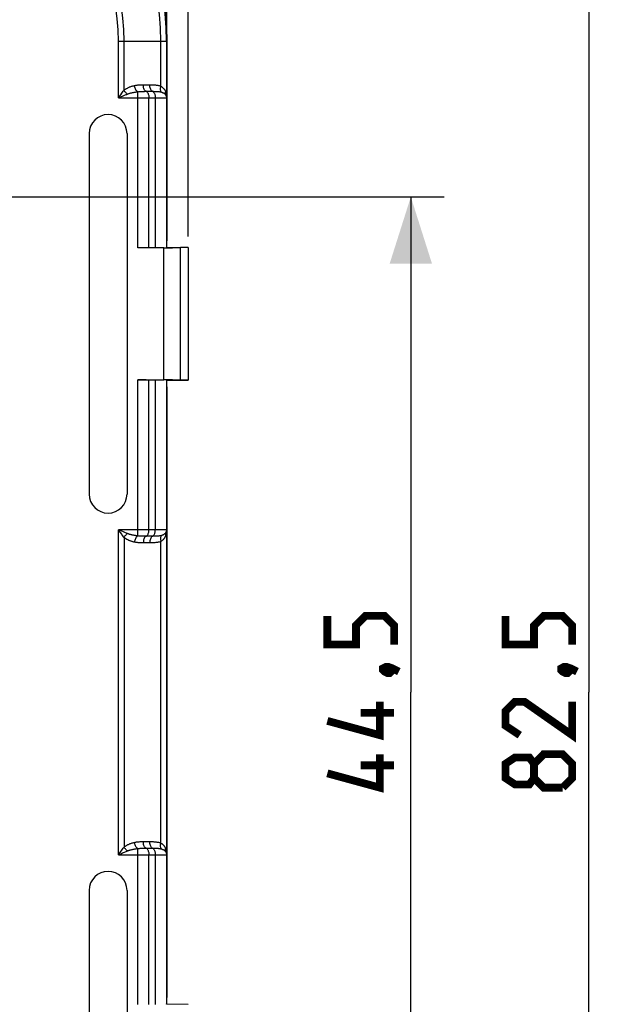
# Model space of a CAD drawing. Units: millimetres. Extents: x 43 to 262, y 48 to 172.
# Drawn here: x 235 to 262, y 95 to 139 of the extents above; entities that cross this region are included whole.
import ezdxf

# ---------------------------------------------------------------- set-up
doc = ezdxf.new("R2010")
doc.units = ezdxf.units.MM
doc.header["$LTSCALE"] = 16.335
doc.layers.get('0').update_dxf_attribs({"linetype": 'CONTINUOUS'})
doc.layers.add('ASSI', color=7, linetype='CONTINUOUS')
doc.styles.get("Standard").update_dxf_attribs({"font": 'txt', "width": 0.8})
doc.dimstyles.new('DIMSTYLE_1', dxfattribs={"dimtxt": 3, "dimasz": 3, "dimexe": 1.5, "dimexo": 0.5, "dimgap": 0.75, "dimtad": 1, "dimtxsty": 'STANDARD', "dimblk": '_FILLED', "dimblk1": '_FILLED', "dimblk2": '_FILLED', "dimcen": 0.09, "dimazin": 2, "dimtfac": 1, "dimtofl": 0, "dimtmove": 0, "dimatfit": 3, "dimldrblk": '_FILLED', "dimfxl": 1, "dimtolj": 1, "dimarcsym": 0})
doc.dimstyles.new('DIMSTYLE_2', dxfattribs={"dimtxt": 3, "dimasz": 3, "dimexe": 1.5, "dimexo": 0.5, "dimgap": 0.75, "dimtad": 1, "dimdec": 1, "dimtxsty": 'STANDARD', "dimblk": '_FILLED', "dimblk1": '_FILLED', "dimblk2": '_FILLED', "dimcen": 0.09, "dimazin": 2, "dimtfac": 1, "dimtdec": 1, "dimtofl": 0, "dimtmove": 0, "dimatfit": 3, "dimldrblk": '_FILLED', "dimfxl": 1, "dimtolj": 1, "dimarcsym": 0})

# ---------------------------------------------------------------- blocks, each defined once
blk = doc.blocks.new('_FILLED')
at = {"color": 0, "linetype": 'BYBLOCK'}
blk.add_solid([(0, 0), (-1, 0.317), (-1, -0.317)], dxfattribs=at)
blk = doc.blocks.new('*D1')
at = {"color": 7, "linetype": 'CONTINUOUS'}
for p, q in [((225.317, 131.294), (253.741, 131.294)), ((252.241, 131.294), (252.241, 109.041)), ((252.241, 86.787), (252.241, 109.041)), ((225.317, 86.787), (253.741, 86.787))]:
    blk.add_line(p, q, dxfattribs=at)
at = {"color": 7, "linetype": 'CONTINUOUS', "xscale": 3, "yscale": 3, "zscale": 3}
for p, rotation in [((252.241, 131.294), 90), ((252.241, 86.787), 270)]:
    blk.add_blockref('_FILLED', p, dxfattribs=dict(at, rotation=rotation))
blk = doc.blocks.new('*D3')
at = {"color": 7, "linetype": 'CONTINUOUS'}
for p, q in [((97.294, 135.537), (97.294, 161.791)), ((241.287, 135.537), (241.287, 161.791)), ((97.294, 160.291), (169.291, 160.291)), ((241.287, 160.291), (169.291, 160.291))]:
    blk.add_line(p, q, dxfattribs=at)
at = {"color": 7, "linetype": 'CONTINUOUS', "xscale": 3, "yscale": 3, "zscale": 3, "rotation": 180}
blk.add_blockref('_FILLED', (97.294, 160.291), dxfattribs=at)
at = {"color": 7, "linetype": 'CONTINUOUS', "xscale": 3, "yscale": 3, "zscale": 3}
blk.add_blockref('_FILLED', (241.287, 160.291), dxfattribs=at)
blk = doc.blocks.new('*D4')
at = {"color": 7, "linetype": 'CONTINUOUS'}
for p, q in [((96.341, 129.519), (96.341, 169.791)), ((242.241, 129.519), (242.241, 169.791)), ((96.341, 168.291), (169.291, 168.291)), ((242.241, 168.291), (169.291, 168.291))]:
    blk.add_line(p, q, dxfattribs=at)
at = {"color": 7, "linetype": 'CONTINUOUS', "xscale": 3, "yscale": 3, "zscale": 3, "rotation": 180}
blk.add_blockref('_FILLED', (96.341, 168.291), dxfattribs=at)
at = {"color": 7, "linetype": 'CONTINUOUS', "xscale": 3, "yscale": 3, "zscale": 3}
blk.add_blockref('_FILLED', (242.241, 168.291), dxfattribs=at)
blk = doc.blocks.new('*D5')
at = {"color": 7, "linetype": 'CONTINUOUS'}
for p, q in [((229.791, 150.291), (261.741, 150.291)), ((260.241, 150.291), (260.241, 109.041)), ((260.241, 67.791), (260.241, 109.041)), ((229.791, 67.791), (261.741, 67.791))]:
    blk.add_line(p, q, dxfattribs=at)
at = {"color": 7, "linetype": 'CONTINUOUS', "xscale": 3, "yscale": 3, "zscale": 3}
for p, rotation in [((260.241, 150.291), 90), ((260.241, 67.791), 270)]:
    blk.add_blockref('_FILLED', p, dxfattribs=dict(at, rotation=rotation))

msp = doc.modelspace()

# ---------------------------------------------------------------- linework, layer by layer
at = {"color": 250, "linetype": 'CONTINUOUS'}
for p, q in [((239.107, 138.291), (241.267, 138.291)), ((239.107, 135.741), (239.107, 138.291)), ((239.357, 136.083), (239.357, 138.291)), ((241.017, 136.266), (241.017, 138.291)), ((241.267, 138.291), (241.267, 135.741)), ((240.224, 136.333), (240.512, 136.333)), ((239.141, 135.788), (239.208, 135.881)), ((239.208, 135.881), (239.258, 135.95)), ((239.215, 135.788), (239.323, 135.834)), ((239.258, 135.95), (239.292, 135.995)), ((239.292, 135.995), (239.324, 136.039)), ((239.323, 135.834), (239.376, 135.857)), ((239.324, 136.039), (239.357, 136.083)), ((239.974, 129.012), (239.974, 136.019)), ((240.349, 136.037), (240.637, 136.037)), ((239.107, 135.741), (239.215, 135.788)), ((239.107, 135.741), (239.141, 135.788)), ((239.107, 135.741), (241.267, 135.741)), ((240.474, 129.014), (240.474, 135.741)), ((240.762, 135.741), (240.762, 129.017)), ((241.262, 135.741), (241.262, 129.032)), ((241.266, 135.773), (241.267, 135.741)), ((241.149, 123.069), (241.149, 129.012)), ((241.899, 123.066), (241.899, 129.015)), ((239.974, 116.062), (239.974, 123.069)), ((240.474, 116.34), (240.474, 123.067)), ((240.762, 123.064), (240.762, 116.34)), ((241.262, 123.049), (241.262, 116.34)), ((241.267, 116.34), (239.107, 116.34)), ((239.157, 116.319), (239.107, 116.34)), ((239.107, 101.741), (239.107, 116.34)), ((241.267, 116.34), (241.267, 101.741)), ((239.357, 115.998), (239.357, 102.083)), ((240.66, 116.045), (240.349, 116.045)), ((241.234, 116.103), (241.227, 116.081)), ((241.017, 102.266), (241.017, 115.815)), ((240.224, 102.333), (240.512, 102.333)), ((239.107, 101.741), (239.215, 101.788)), ((239.107, 101.741), (239.141, 101.788)), ((239.107, 101.741), (241.267, 101.741)), ((239.141, 101.788), (239.208, 101.881)), ((239.208, 101.881), (239.258, 101.95)), ((239.215, 101.788), (239.296, 101.822)), ((239.258, 101.95), (239.292, 101.995)), ((239.292, 101.995), (239.324, 102.039)), ((239.296, 101.822), (239.376, 101.857)), ((239.324, 102.039), (239.357, 102.083)), ((239.974, 95.012), (239.974, 102.019)), ((240.349, 102.037), (240.637, 102.037)), ((240.474, 95.014), (240.474, 101.741)), ((240.762, 101.741), (240.762, 95.017)), ((241.262, 101.741), (241.262, 95.032)), ((241.266, 101.773), (241.267, 101.741))]:
    msp.add_line(p, q, dxfattribs=at)
at = {"color": 7, "linetype": 'CONTINUOUS'}
for p, q in [((241.291, 135.041), (241.291, 138.291)), ((241.291, 135.041), (241.287, 135.037)), ((241.287, 135.037), (241.287, 129.324)), ((237.79, 134.141), (237.79, 117.941)), ((239.492, 134.141), (239.492, 117.941)), ((241.287, 129.324), (241.271, 129.291)), ((241.271, 129.291), (241.271, 129.041)), ((241.149, 129.012), (239.974, 129.012)), ((241.262, 129.032), (241.271, 129.041)), ((241.271, 129.041), (242.241, 129.024)), ((242.241, 129.019), (241.899, 129.015)), ((242.241, 129.019), (242.241, 123.062)), ((239.974, 123.069), (241.149, 123.069)), ((241.262, 123.049), (241.271, 123.041)), ((241.291, 123.041), (241.271, 123.041)), ((241.271, 123.041), (241.271, 122.791)), ((241.291, 123.041), (242.241, 123.057)), ((242.241, 123.062), (241.899, 123.066)), ((241.271, 122.791), (241.287, 122.757)), ((241.287, 122.757), (241.287, 117.044)), ((241.291, 117.041), (241.287, 117.044)), ((241.291, 101.041), (241.291, 117.041)), ((241.291, 101.041), (241.287, 101.037)), ((241.287, 101.037), (241.287, 95.324)), ((237.79, 100.141), (237.79, 83.941)), ((239.492, 100.141), (239.492, 83.941)), ((241.287, 95.324), (241.271, 95.291)), ((241.271, 95.291), (241.271, 95.041)), ((241.262, 95.032), (241.271, 95.041)), ((241.271, 95.041), (242.241, 95.024))]:
    msp.add_line(p, q, dxfattribs=at)
at = {"color": 250, "linetype": 'CONTINUOUS'}
for points in [[(239.357, 136.083), (239.377, 136.099), (239.398, 136.115), (239.419, 136.13), (239.44, 136.144), (239.462, 136.157), (239.484, 136.17), (239.508, 136.183), (239.532, 136.195), (239.558, 136.208), (239.584, 136.219), (239.611, 136.231), (239.639, 136.242), (239.667, 136.252), (239.697, 136.262), (239.727, 136.272), (239.759, 136.281), (239.791, 136.29), (239.824, 136.298)], [(239.824, 136.298), (239.854, 136.304), (239.884, 136.31), (239.915, 136.315), (239.947, 136.319), (239.978, 136.322), (240.011, 136.325), (240.044, 136.327), (240.078, 136.329), (240.113, 136.331), (240.149, 136.332), (240.186, 136.332), (240.224, 136.333)], [(239.974, 136.019), (239.952, 136.035), (239.931, 136.056), (239.91, 136.081), (239.891, 136.11), (239.873, 136.143), (239.857, 136.179), (239.844, 136.218), (239.833, 136.257), (239.824, 136.298)], [(240.349, 136.037), (240.326, 136.048), (240.305, 136.066), (240.285, 136.091), (240.267, 136.121), (240.252, 136.157), (240.24, 136.197), (240.231, 136.24), (240.226, 136.286), (240.224, 136.333)], [(240.512, 136.333), (240.551, 136.332), (240.589, 136.332), (240.626, 136.331), (240.663, 136.329), (240.7, 136.327), (240.736, 136.324), (240.771, 136.321), (240.806, 136.317), (240.84, 136.312), (240.873, 136.306), (240.904, 136.299), (240.935, 136.292), (240.964, 136.284), (240.991, 136.276), (241.017, 136.266)], [(240.637, 136.037), (240.614, 136.048), (240.593, 136.066), (240.573, 136.091), (240.555, 136.121), (240.54, 136.157), (240.528, 136.197), (240.519, 136.24), (240.514, 136.286), (240.512, 136.333)], [(241.035, 136.003), (241.022, 136.02), (241.012, 136.041), (241.004, 136.066), (240.999, 136.094), (240.997, 136.124), (240.998, 136.158), (241.002, 136.193), (241.008, 136.229), (241.017, 136.266)], [(241.017, 136.266), (241.038, 136.253), (241.057, 136.24), (241.075, 136.226), (241.091, 136.212), (241.107, 136.198), (241.121, 136.184), (241.133, 136.17), (241.145, 136.156), (241.156, 136.142), (241.166, 136.128), (241.175, 136.114), (241.184, 136.1), (241.192, 136.085), (241.2, 136.07), (241.207, 136.054), (241.214, 136.037), (241.221, 136.019), (241.227, 136)], [(239.507, 135.912), (239.489, 135.928), (239.47, 135.944), (239.452, 135.962), (239.435, 135.981), (239.417, 136), (239.401, 136.021), (239.385, 136.041), (239.371, 136.062), (239.357, 136.083)], [(239.376, 135.857), (239.455, 135.89), (239.481, 135.901), (239.507, 135.912)], [(239.507, 135.912), (239.527, 135.92), (239.548, 135.928), (239.569, 135.935), (239.59, 135.942), (239.612, 135.949), (239.634, 135.955), (239.658, 135.962), (239.682, 135.968), (239.708, 135.974), (239.734, 135.98), (239.761, 135.986), (239.789, 135.991), (239.817, 135.997), (239.847, 136.002), (239.877, 136.006), (239.909, 136.011), (239.941, 136.015), (240.001, 136.023)], [(240.001, 136.023), (240.028, 136.025), (240.056, 136.028), (240.085, 136.03), (240.115, 136.032), (240.146, 136.033), (240.177, 136.034), (240.21, 136.035), (240.243, 136.036), (240.278, 136.036), (240.313, 136.037), (240.349, 136.037)], [(240.349, 136.037), (240.366, 136.029), (240.383, 136.017), (240.398, 136.002), (240.413, 135.982), (240.427, 135.96), (240.439, 135.935), (240.449, 135.906), (240.458, 135.876), (240.465, 135.844), (240.47, 135.81), (240.473, 135.776), (240.474, 135.741)], [(240.637, 136.037), (240.673, 136.037), (240.708, 136.036), (240.741, 136.036), (240.773, 136.035), (240.804, 136.034), (240.834, 136.033), (240.862, 136.031), (240.889, 136.029), (240.914, 136.026), (240.938, 136.023), (240.96, 136.02), (240.981, 136.016), (241, 136.013), (241.018, 136.008), (241.035, 136.003)], [(240.637, 136.037), (240.654, 136.029), (240.671, 136.017), (240.687, 136.002), (240.701, 135.982), (240.715, 135.96), (240.727, 135.935), (240.737, 135.906), (240.746, 135.876), (240.753, 135.844), (240.758, 135.81), (240.761, 135.776), (240.762, 135.741)], [(241.035, 136.003), (241.056, 135.997), (241.075, 135.99), (241.092, 135.983), (241.108, 135.976), (241.123, 135.969), (241.136, 135.962), (241.149, 135.955), (241.16, 135.948), (241.17, 135.941), (241.179, 135.934), (241.187, 135.927), (241.195, 135.92), (241.202, 135.913), (241.209, 135.905), (241.216, 135.898), (241.222, 135.889), (241.227, 135.88), (241.233, 135.87)], [(241.233, 135.87), (241.227, 135.883), (241.223, 135.897), (241.22, 135.911), (241.219, 135.925), (241.218, 135.94), (241.219, 135.954), (241.22, 135.969), (241.223, 135.985), (241.227, 136)], [(241.227, 136), (241.235, 135.974), (241.242, 135.947), (241.248, 135.92), (241.253, 135.892), (241.258, 135.864), (241.262, 135.834), (241.265, 135.804), (241.266, 135.773)], [(241.233, 135.87), (241.242, 135.85), (241.249, 135.829), (241.255, 135.807), (241.259, 135.785), (241.261, 135.763), (241.262, 135.741)], [(239.252, 116.14), (239.138, 116.297), (239.107, 116.34)], [(240.349, 116.045), (240.366, 116.052), (240.383, 116.064), (240.398, 116.08), (240.413, 116.099), (240.427, 116.121), (240.439, 116.147), (240.449, 116.175), (240.458, 116.205), (240.465, 116.237), (240.47, 116.271), (240.473, 116.305), (240.474, 116.34)], [(240.637, 116.045), (240.654, 116.052), (240.671, 116.064), (240.687, 116.08), (240.701, 116.099), (240.715, 116.121), (240.727, 116.147), (240.737, 116.175), (240.746, 116.205), (240.753, 116.237), (240.758, 116.271), (240.761, 116.305), (240.762, 116.34)], [(241.262, 116.34), (241.261, 116.318), (241.259, 116.296), (241.255, 116.274), (241.249, 116.253), (241.242, 116.231), (241.233, 116.211)], [(241.267, 116.34), (241.267, 116.319), (241.266, 116.297), (241.264, 116.275), (241.262, 116.253), (241.26, 116.231), (241.257, 116.21), (241.253, 116.188), (241.249, 116.166), (241.244, 116.145), (241.239, 116.124), (241.234, 116.103)], [(239.424, 116.204), (239.34, 116.24), (239.297, 116.259), (239.252, 116.278), (239.157, 116.319)], [(239.357, 115.998), (239.279, 116.103), (239.252, 116.14)], [(239.507, 116.169), (239.489, 116.154), (239.47, 116.137), (239.452, 116.119), (239.435, 116.1), (239.417, 116.081), (239.401, 116.061), (239.385, 116.04), (239.371, 116.019), (239.357, 115.998)], [(239.824, 115.784), (239.798, 115.79), (239.773, 115.796), (239.749, 115.803), (239.725, 115.81), (239.702, 115.817), (239.68, 115.825), (239.658, 115.832), (239.637, 115.84), (239.616, 115.848), (239.596, 115.856), (239.577, 115.865), (239.558, 115.873), (239.54, 115.882), (239.523, 115.891), (239.506, 115.9), (239.489, 115.909), (239.473, 115.918), (239.457, 115.927), (239.441, 115.937), (239.425, 115.948), (239.409, 115.959), (239.392, 115.971), (239.374, 115.984), (239.357, 115.998)], [(239.507, 116.169), (239.466, 116.186), (239.424, 116.204)], [(240.005, 116.058), (239.948, 116.065), (239.923, 116.068), (239.899, 116.072), (239.875, 116.075), (239.852, 116.079), (239.83, 116.083), (239.808, 116.086), (239.787, 116.09), (239.766, 116.094), (239.746, 116.098), (239.727, 116.103), (239.708, 116.107), (239.69, 116.111), (239.673, 116.116), (239.656, 116.12), (239.639, 116.125), (239.623, 116.129), (239.607, 116.134), (239.591, 116.139), (239.575, 116.144), (239.559, 116.15), (239.542, 116.156), (239.524, 116.162), (239.507, 116.169)], [(239.974, 116.062), (239.952, 116.046), (239.931, 116.026), (239.91, 116), (239.891, 115.971), (239.873, 115.938), (239.857, 115.902), (239.844, 115.864), (239.833, 115.824), (239.824, 115.784)], [(240.349, 116.045), (240.32, 116.045), (240.29, 116.045), (240.26, 116.045), (240.229, 116.046), (240.197, 116.047), (240.165, 116.048), (240.133, 116.049), (240.1, 116.051), (240.068, 116.053), (240.036, 116.055), (240.005, 116.058)], [(240.349, 116.045), (240.326, 116.033), (240.305, 116.015), (240.285, 115.99), (240.267, 115.96), (240.252, 115.924), (240.24, 115.884), (240.231, 115.841), (240.226, 115.795), (240.224, 115.749)], [(240.637, 116.045), (240.614, 116.033), (240.593, 116.015), (240.573, 115.99), (240.555, 115.96), (240.54, 115.924), (240.528, 115.884), (240.519, 115.841), (240.514, 115.795), (240.512, 115.749)], [(241.035, 116.078), (241.009, 116.071), (240.982, 116.065), (240.955, 116.06), (240.927, 116.057), (240.899, 116.054), (240.871, 116.051), (240.843, 116.049), (240.816, 116.048), (240.788, 116.047), (240.761, 116.046), (240.735, 116.045), (240.709, 116.045), (240.684, 116.045), (240.66, 116.045)], [(241.035, 116.078), (241.022, 116.061), (241.012, 116.04), (241.004, 116.016), (240.999, 115.988), (240.997, 115.957), (240.998, 115.924), (241.002, 115.888), (241.008, 115.852), (241.017, 115.815)], [(241.217, 116.051), (241.211, 116.036), (241.204, 116.021), (241.197, 116.006), (241.189, 115.991), (241.18, 115.976), (241.171, 115.961), (241.161, 115.946), (241.149, 115.931), (241.137, 115.916), (241.124, 115.901), (241.109, 115.886), (241.093, 115.871), (241.076, 115.857), (241.058, 115.842), (241.039, 115.829), (241.017, 115.815)], [(241.076, 116.091), (241.056, 116.084), (241.035, 116.078)], [(241.233, 116.211), (241.229, 116.203), (241.224, 116.196), (241.219, 116.188), (241.213, 116.181), (241.207, 116.173), (241.2, 116.166), (241.192, 116.158), (241.183, 116.151), (241.174, 116.143), (241.163, 116.136), (241.152, 116.128), (241.139, 116.121), (241.125, 116.113), (241.11, 116.106), (241.094, 116.099), (241.076, 116.091)], [(241.227, 116.081), (241.222, 116.066), (241.217, 116.051)], [(241.233, 116.211), (241.227, 116.198), (241.223, 116.184), (241.22, 116.171), (241.219, 116.156), (241.218, 116.142), (241.219, 116.127), (241.22, 116.112), (241.223, 116.097), (241.227, 116.081)], [(240.537, 115.749), (240.193, 115.749), (240.162, 115.749), (240.13, 115.75), (240.098, 115.751), (240.065, 115.753), (240.032, 115.755), (239.997, 115.757), (239.963, 115.761), (239.928, 115.765), (239.893, 115.77), (239.859, 115.776), (239.824, 115.784)], [(241.017, 115.815), (240.977, 115.802), (240.937, 115.79), (240.897, 115.78), (240.858, 115.773), (240.82, 115.767), (240.783, 115.762), (240.748, 115.758), (240.714, 115.755), (240.681, 115.753), (240.649, 115.752), (240.619, 115.75), (240.59, 115.75), (240.563, 115.749), (240.537, 115.749)], [(239.357, 102.083), (239.377, 102.099), (239.398, 102.115), (239.419, 102.13), (239.44, 102.144), (239.462, 102.157), (239.484, 102.17), (239.508, 102.183), (239.532, 102.195), (239.558, 102.208), (239.584, 102.219), (239.611, 102.231), (239.639, 102.242), (239.667, 102.252), (239.697, 102.262), (239.727, 102.272), (239.759, 102.281), (239.791, 102.29), (239.824, 102.298)], [(239.824, 102.298), (239.854, 102.304), (239.884, 102.31), (239.915, 102.315), (239.947, 102.319), (239.978, 102.322), (240.011, 102.325), (240.044, 102.327), (240.078, 102.329), (240.113, 102.331), (240.149, 102.332), (240.186, 102.332), (240.224, 102.333)], [(239.974, 102.019), (239.952, 102.035), (239.931, 102.056), (239.91, 102.081), (239.891, 102.11), (239.873, 102.143), (239.857, 102.179), (239.844, 102.218), (239.833, 102.257), (239.824, 102.298)], [(240.349, 102.037), (240.326, 102.048), (240.305, 102.066), (240.285, 102.091), (240.267, 102.121), (240.252, 102.157), (240.24, 102.197), (240.231, 102.24), (240.226, 102.286), (240.224, 102.333)], [(240.512, 102.333), (240.551, 102.332), (240.589, 102.332), (240.627, 102.331), (240.663, 102.329), (240.699, 102.327), (240.735, 102.324), (240.77, 102.321), (240.804, 102.317), (240.838, 102.312), (240.87, 102.306), (240.902, 102.3), (240.933, 102.293), (240.962, 102.285), (240.991, 102.276), (241.017, 102.266)], [(240.637, 102.037), (240.614, 102.048), (240.593, 102.066), (240.573, 102.091), (240.555, 102.121), (240.54, 102.157), (240.528, 102.197), (240.519, 102.24), (240.514, 102.286), (240.512, 102.333)], [(241.035, 102.003), (241.022, 102.02), (241.012, 102.041), (241.004, 102.066), (240.999, 102.094), (240.997, 102.124), (240.998, 102.158), (241.002, 102.193), (241.008, 102.229), (241.017, 102.266)], [(241.017, 102.266), (241.038, 102.253), (241.057, 102.24), (241.075, 102.226), (241.091, 102.212), (241.107, 102.198), (241.121, 102.184), (241.133, 102.17), (241.145, 102.156), (241.156, 102.142), (241.166, 102.128), (241.175, 102.114), (241.184, 102.1), (241.192, 102.085), (241.2, 102.07), (241.207, 102.054), (241.214, 102.037), (241.221, 102.019), (241.227, 102)], [(239.507, 101.912), (239.489, 101.928), (239.47, 101.944), (239.452, 101.962), (239.435, 101.981), (239.417, 102), (239.401, 102.021), (239.385, 102.041), (239.371, 102.062), (239.357, 102.083)], [(239.376, 101.857), (239.455, 101.89), (239.481, 101.901), (239.507, 101.912)], [(239.507, 101.912), (239.527, 101.92), (239.548, 101.928), (239.569, 101.935), (239.59, 101.942), (239.612, 101.949), (239.634, 101.955), (239.658, 101.962), (239.682, 101.968), (239.708, 101.974), (239.734, 101.98), (239.761, 101.986), (239.789, 101.991), (239.817, 101.997), (239.847, 102.002), (239.877, 102.006), (239.909, 102.011), (239.941, 102.015), (240.001, 102.023)], [(240.001, 102.023), (240.028, 102.025), (240.056, 102.028), (240.085, 102.03), (240.115, 102.032), (240.146, 102.033), (240.177, 102.034), (240.21, 102.035), (240.243, 102.036), (240.278, 102.036), (240.313, 102.037), (240.349, 102.037)], [(240.349, 102.037), (240.366, 102.029), (240.383, 102.017), (240.398, 102.002), (240.413, 101.982), (240.427, 101.96), (240.439, 101.935), (240.449, 101.906), (240.458, 101.876), (240.465, 101.844), (240.47, 101.81), (240.473, 101.776), (240.474, 101.741)], [(240.637, 102.037), (240.674, 102.037), (240.708, 102.036), (240.742, 102.036), (240.773, 102.035), (240.804, 102.034), (240.833, 102.033), (240.861, 102.031), (240.887, 102.029), (240.912, 102.026), (240.936, 102.024), (240.959, 102.02), (240.98, 102.017), (240.999, 102.013), (241.018, 102.008), (241.035, 102.003)], [(240.637, 102.037), (240.654, 102.029), (240.671, 102.017), (240.687, 102.002), (240.701, 101.982), (240.715, 101.96), (240.727, 101.935), (240.737, 101.906), (240.746, 101.876), (240.753, 101.844), (240.758, 101.81), (240.761, 101.776), (240.762, 101.741)], [(241.035, 102.003), (241.056, 101.997), (241.075, 101.99), (241.092, 101.983), (241.108, 101.976), (241.123, 101.969), (241.136, 101.962), (241.149, 101.955), (241.16, 101.948), (241.17, 101.941), (241.179, 101.934), (241.187, 101.927), (241.195, 101.92), (241.202, 101.913), (241.209, 101.905), (241.216, 101.898), (241.222, 101.889), (241.227, 101.88), (241.233, 101.87)], [(241.233, 101.87), (241.227, 101.883), (241.223, 101.897), (241.22, 101.911), (241.219, 101.925), (241.218, 101.94), (241.219, 101.954), (241.22, 101.969), (241.223, 101.985), (241.227, 102)], [(241.227, 102), (241.235, 101.974), (241.242, 101.947), (241.248, 101.92), (241.253, 101.892), (241.258, 101.864), (241.262, 101.834), (241.265, 101.804), (241.266, 101.773)], [(241.233, 101.87), (241.242, 101.85), (241.249, 101.829), (241.255, 101.807), (241.259, 101.785), (241.261, 101.763), (241.262, 101.741)]]:
    msp.add_lwpolyline(points, dxfattribs=at)
at = {"color": 7, "linetype": 'CONTINUOUS'}
for points in [[(241.233, 135.87), (241.239, 135.857), (241.245, 135.844), (241.25, 135.83), (241.255, 135.816), (241.259, 135.802), (241.262, 135.788), (241.264, 135.772), (241.266, 135.757), (241.267, 135.741)], [(241.267, 116.34), (241.267, 116.33), (241.266, 116.319), (241.264, 116.308), (241.262, 116.297), (241.26, 116.286), (241.258, 116.275), (241.254, 116.264), (241.251, 116.253), (241.247, 116.243), (241.243, 116.232), (241.238, 116.221), (241.233, 116.211)], [(241.233, 101.87), (241.239, 101.857), (241.245, 101.844), (241.25, 101.83), (241.255, 101.816), (241.259, 101.802), (241.262, 101.788), (241.264, 101.772), (241.266, 101.757), (241.267, 101.741)]]:
    msp.add_lwpolyline(points, dxfattribs=at)
at = {"color": 7, "linetype": 'CONTINUOUS', "const_width": 0.35}
for points in [[(251.491, 111.184), (251.491, 112.041), (251.062, 112.469), (250.205, 112.469), (249.777, 112.041), (249.777, 111.184), (248.491, 111.184), (248.491, 112.469)], [(259.491, 111.184), (259.491, 112.041), (259.062, 112.469), (258.205, 112.469), (257.777, 112.041), (257.777, 111.184), (256.491, 111.184), (256.491, 112.469)], [(250.991, 110.112), (251.134, 110.184), (251.205, 110.184), (251.348, 110.041), (251.348, 109.969), (251.277, 109.898), (251.205, 109.898), (251.062, 109.969), (250.991, 110.041), (250.991, 110.112)], [(251.205, 110.184), (251.42, 110.112), (251.705, 109.969)], [(258.991, 110.112), (259.134, 110.184), (259.205, 110.184), (259.348, 110.041), (259.348, 109.969), (259.277, 109.898), (259.205, 109.898), (259.062, 109.969), (258.991, 110.041), (258.991, 110.112)], [(259.205, 110.184), (259.42, 110.112), (259.705, 109.969)], [(250.848, 108.612), (250.848, 107.112), (248.491, 107.755)], [(259.491, 108.612), (259.491, 107.112), (257.348, 108.612), (256.92, 108.612), (256.491, 108.184), (256.491, 107.541), (257.134, 107.112)], [(251.491, 108.112), (249.991, 108.112)], [(250.848, 106.255), (250.848, 104.755), (248.491, 105.398)], [(257.777, 105.184), (257.562, 104.898), (256.92, 104.898), (256.491, 105.184), (256.491, 105.826), (256.92, 106.112), (257.562, 106.112), (257.777, 105.826), (258.205, 106.255), (259.062, 106.255), (259.491, 105.826), (259.491, 105.184), (259.062, 104.755)], [(251.491, 105.755), (249.991, 105.755)], [(259.062, 104.755), (258.205, 104.755), (257.777, 105.184), (257.777, 105.826)]]:
    msp.add_lwpolyline(points, dxfattribs=at)
at = {"color": 7, "linetype": 'CONTINUOUS'}
for centre, radius, start, end in [((229.291, 138.291), 12, 0, 90), ((238.641, 134.141), 0.851, 0, 180), ((238.641, 117.941), 0.851, 180, 360), ((238.641, 100.141), 0.851, 0, 180)]:
    msp.add_arc(centre, radius, start, end, dxfattribs=at)
at = {"color": 250, "linetype": 'CONTINUOUS'}
for radius in [11.976, 11.727, 10.066, 9.816]:
    msp.add_arc((229.291, 138.291), radius, 0, 90, dxfattribs=at)
at = {"color": 7, "linetype": 'CONTINUOUS'}
for centre, major_axis, start_param, end_param in [((241.149, 129.038), (1.5, 0), -1.570796, -1.047198), ((239.974, 123.052), (1, 0), 1.047198, 1.570796), ((241.149, 123.043), (1.5, 0), 1.047198, 1.570796)]:
    msp.add_ellipse(centre, major_axis=major_axis, ratio=0.017455, start_param=start_param, end_param=end_param, dxfattribs=at)
at = {"layer": 'ASSI', "color": 250, "linetype": 'CONTINUOUS'}
for p, q in [((239.107, 138.291), (241.267, 138.291)), ((239.107, 135.741), (239.107, 138.291)), ((239.357, 136.083), (239.357, 138.291)), ((241.017, 136.266), (241.017, 138.291)), ((241.267, 138.291), (241.267, 135.741)), ((240.224, 136.333), (240.512, 136.333)), ((239.141, 135.788), (239.208, 135.881)), ((239.208, 135.881), (239.258, 135.95)), ((239.215, 135.788), (239.323, 135.834)), ((239.258, 135.95), (239.292, 135.995)), ((239.292, 135.995), (239.324, 136.039)), ((239.323, 135.834), (239.376, 135.857)), ((239.324, 136.039), (239.357, 136.083)), ((239.974, 129.012), (239.974, 136.019)), ((240.349, 136.037), (240.637, 136.037)), ((239.107, 135.741), (239.215, 135.788)), ((239.107, 135.741), (239.141, 135.788)), ((239.107, 135.741), (241.267, 135.741)), ((240.474, 129.014), (240.474, 135.741)), ((240.762, 135.741), (240.762, 129.017)), ((241.262, 135.741), (241.262, 129.032)), ((241.266, 135.773), (241.267, 135.741)), ((241.149, 123.069), (241.149, 129.012)), ((241.899, 123.066), (241.899, 129.015)), ((239.974, 116.062), (239.974, 123.069)), ((240.474, 116.34), (240.474, 123.067)), ((240.762, 123.064), (240.762, 116.34)), ((241.262, 123.049), (241.262, 116.34)), ((241.267, 116.34), (239.107, 116.34)), ((239.157, 116.319), (239.107, 116.34)), ((239.107, 101.741), (239.107, 116.34)), ((241.267, 116.34), (241.267, 101.741)), ((239.357, 115.998), (239.357, 102.083)), ((240.66, 116.045), (240.349, 116.045)), ((241.234, 116.103), (241.227, 116.081)), ((241.017, 102.266), (241.017, 115.815)), ((240.224, 102.333), (240.512, 102.333)), ((239.107, 101.741), (239.215, 101.788)), ((239.107, 101.741), (239.141, 101.788)), ((239.107, 101.741), (241.267, 101.741)), ((239.141, 101.788), (239.208, 101.881)), ((239.208, 101.881), (239.258, 101.95)), ((239.215, 101.788), (239.296, 101.822)), ((239.258, 101.95), (239.292, 101.995)), ((239.292, 101.995), (239.324, 102.039)), ((239.296, 101.822), (239.376, 101.857)), ((239.324, 102.039), (239.357, 102.083)), ((239.974, 95.012), (239.974, 102.019)), ((240.349, 102.037), (240.637, 102.037)), ((240.474, 95.014), (240.474, 101.741)), ((240.762, 101.741), (240.762, 95.017)), ((241.262, 101.741), (241.262, 95.032)), ((241.266, 101.773), (241.267, 101.741))]:
    msp.add_line(p, q, dxfattribs=at)
at = {"layer": 'ASSI', "color": 7, "linetype": 'CONTINUOUS'}
for p, q in [((241.291, 135.041), (241.291, 138.291)), ((241.291, 135.041), (241.287, 135.037)), ((241.287, 135.037), (241.287, 129.324)), ((237.79, 134.141), (237.79, 117.941)), ((239.492, 134.141), (239.492, 117.941)), ((241.287, 129.324), (241.271, 129.291)), ((241.271, 129.291), (241.271, 129.041)), ((241.149, 129.012), (239.974, 129.012)), ((241.262, 129.032), (241.271, 129.041)), ((241.271, 129.041), (242.241, 129.024)), ((242.241, 129.019), (241.899, 129.015)), ((242.241, 129.019), (242.241, 123.062)), ((239.974, 123.069), (241.149, 123.069)), ((241.262, 123.049), (241.271, 123.041)), ((241.291, 123.041), (241.271, 123.041)), ((241.271, 123.041), (241.271, 122.791)), ((241.291, 123.041), (242.241, 123.057)), ((242.241, 123.062), (241.899, 123.066)), ((241.271, 122.791), (241.287, 122.757)), ((241.287, 122.757), (241.287, 117.044)), ((241.291, 117.041), (241.287, 117.044)), ((241.291, 101.041), (241.291, 117.041)), ((241.291, 101.041), (241.287, 101.037)), ((241.287, 101.037), (241.287, 95.324)), ((237.79, 100.141), (237.79, 83.941)), ((239.492, 100.141), (239.492, 83.941)), ((241.287, 95.324), (241.271, 95.291)), ((241.271, 95.291), (241.271, 95.041)), ((241.262, 95.032), (241.271, 95.041)), ((241.271, 95.041), (242.241, 95.024))]:
    msp.add_line(p, q, dxfattribs=at)
at = {"layer": 'ASSI', "color": 250, "linetype": 'CONTINUOUS'}
for points in [[(239.357, 136.083), (239.377, 136.099), (239.398, 136.115), (239.419, 136.13), (239.44, 136.144), (239.462, 136.157), (239.484, 136.17), (239.508, 136.183), (239.532, 136.195), (239.558, 136.208), (239.584, 136.219), (239.611, 136.231), (239.639, 136.242), (239.667, 136.252), (239.697, 136.262), (239.727, 136.272), (239.759, 136.281), (239.791, 136.29), (239.824, 136.298)], [(239.824, 136.298), (239.854, 136.304), (239.884, 136.31), (239.915, 136.315), (239.947, 136.319), (239.978, 136.322), (240.011, 136.325), (240.044, 136.327), (240.078, 136.329), (240.113, 136.331), (240.149, 136.332), (240.186, 136.332), (240.224, 136.333)], [(239.974, 136.019), (239.952, 136.035), (239.931, 136.056), (239.91, 136.081), (239.891, 136.11), (239.873, 136.143), (239.857, 136.179), (239.844, 136.218), (239.833, 136.257), (239.824, 136.298)], [(240.349, 136.037), (240.326, 136.048), (240.305, 136.066), (240.285, 136.091), (240.267, 136.121), (240.252, 136.157), (240.24, 136.197), (240.231, 136.24), (240.226, 136.286), (240.224, 136.333)], [(240.512, 136.333), (240.551, 136.332), (240.589, 136.332), (240.626, 136.331), (240.663, 136.329), (240.7, 136.327), (240.736, 136.324), (240.771, 136.321), (240.806, 136.317), (240.84, 136.312), (240.873, 136.306), (240.904, 136.299), (240.935, 136.292), (240.964, 136.284), (240.991, 136.276), (241.017, 136.266)], [(240.637, 136.037), (240.614, 136.048), (240.593, 136.066), (240.573, 136.091), (240.555, 136.121), (240.54, 136.157), (240.528, 136.197), (240.519, 136.24), (240.514, 136.286), (240.512, 136.333)], [(241.035, 136.003), (241.022, 136.02), (241.012, 136.041), (241.004, 136.066), (240.999, 136.094), (240.997, 136.124), (240.998, 136.158), (241.002, 136.193), (241.008, 136.229), (241.017, 136.266)], [(241.017, 136.266), (241.038, 136.253), (241.057, 136.24), (241.075, 136.226), (241.091, 136.212), (241.107, 136.198), (241.121, 136.184), (241.133, 136.17), (241.145, 136.156), (241.156, 136.142), (241.166, 136.128), (241.175, 136.114), (241.184, 136.1), (241.192, 136.085), (241.2, 136.07), (241.207, 136.054), (241.214, 136.037), (241.221, 136.019), (241.227, 136)], [(239.507, 135.912), (239.489, 135.928), (239.47, 135.944), (239.452, 135.962), (239.435, 135.981), (239.417, 136), (239.401, 136.021), (239.385, 136.041), (239.371, 136.062), (239.357, 136.083)], [(239.376, 135.857), (239.455, 135.89), (239.481, 135.901), (239.507, 135.912)], [(239.507, 135.912), (239.527, 135.92), (239.548, 135.928), (239.569, 135.935), (239.59, 135.942), (239.612, 135.949), (239.634, 135.955), (239.658, 135.962), (239.682, 135.968), (239.708, 135.974), (239.734, 135.98), (239.761, 135.986), (239.789, 135.991), (239.817, 135.997), (239.847, 136.002), (239.877, 136.006), (239.909, 136.011), (239.941, 136.015), (240.001, 136.023)], [(240.001, 136.023), (240.028, 136.025), (240.056, 136.028), (240.085, 136.03), (240.115, 136.032), (240.146, 136.033), (240.177, 136.034), (240.21, 136.035), (240.243, 136.036), (240.278, 136.036), (240.313, 136.037), (240.349, 136.037)], [(240.349, 136.037), (240.366, 136.029), (240.383, 136.017), (240.398, 136.002), (240.413, 135.982), (240.427, 135.96), (240.439, 135.935), (240.449, 135.906), (240.458, 135.876), (240.465, 135.844), (240.47, 135.81), (240.473, 135.776), (240.474, 135.741)], [(240.637, 136.037), (240.673, 136.037), (240.708, 136.036), (240.741, 136.036), (240.773, 136.035), (240.804, 136.034), (240.834, 136.033), (240.862, 136.031), (240.889, 136.029), (240.914, 136.026), (240.938, 136.023), (240.96, 136.02), (240.981, 136.016), (241, 136.013), (241.018, 136.008), (241.035, 136.003)], [(240.637, 136.037), (240.654, 136.029), (240.671, 136.017), (240.687, 136.002), (240.701, 135.982), (240.715, 135.96), (240.727, 135.935), (240.737, 135.906), (240.746, 135.876), (240.753, 135.844), (240.758, 135.81), (240.761, 135.776), (240.762, 135.741)], [(241.035, 136.003), (241.056, 135.997), (241.075, 135.99), (241.092, 135.983), (241.108, 135.976), (241.123, 135.969), (241.136, 135.962), (241.149, 135.955), (241.16, 135.948), (241.17, 135.941), (241.179, 135.934), (241.187, 135.927), (241.195, 135.92), (241.202, 135.913), (241.209, 135.905), (241.216, 135.898), (241.222, 135.889), (241.227, 135.88), (241.233, 135.87)], [(241.233, 135.87), (241.227, 135.883), (241.223, 135.897), (241.22, 135.911), (241.219, 135.925), (241.218, 135.94), (241.219, 135.954), (241.22, 135.969), (241.223, 135.985), (241.227, 136)], [(241.227, 136), (241.235, 135.974), (241.242, 135.947), (241.248, 135.92), (241.253, 135.892), (241.258, 135.864), (241.262, 135.834), (241.265, 135.804), (241.266, 135.773)], [(241.233, 135.87), (241.242, 135.85), (241.249, 135.829), (241.255, 135.807), (241.259, 135.785), (241.261, 135.763), (241.262, 135.741)], [(239.252, 116.14), (239.138, 116.297), (239.107, 116.34)], [(240.349, 116.045), (240.366, 116.052), (240.383, 116.064), (240.398, 116.08), (240.413, 116.099), (240.427, 116.121), (240.439, 116.147), (240.449, 116.175), (240.458, 116.205), (240.465, 116.237), (240.47, 116.271), (240.473, 116.305), (240.474, 116.34)], [(240.637, 116.045), (240.654, 116.052), (240.671, 116.064), (240.687, 116.08), (240.701, 116.099), (240.715, 116.121), (240.727, 116.147), (240.737, 116.175), (240.746, 116.205), (240.753, 116.237), (240.758, 116.271), (240.761, 116.305), (240.762, 116.34)], [(241.262, 116.34), (241.261, 116.318), (241.259, 116.296), (241.255, 116.274), (241.249, 116.253), (241.242, 116.231), (241.233, 116.211)], [(241.267, 116.34), (241.267, 116.319), (241.266, 116.297), (241.264, 116.275), (241.262, 116.253), (241.26, 116.231), (241.257, 116.21), (241.253, 116.188), (241.249, 116.166), (241.244, 116.145), (241.239, 116.124), (241.234, 116.103)], [(239.424, 116.204), (239.34, 116.24), (239.297, 116.259), (239.252, 116.278), (239.157, 116.319)], [(239.357, 115.998), (239.279, 116.103), (239.252, 116.14)], [(239.507, 116.169), (239.489, 116.154), (239.47, 116.137), (239.452, 116.119), (239.435, 116.1), (239.417, 116.081), (239.401, 116.061), (239.385, 116.04), (239.371, 116.019), (239.357, 115.998)], [(239.824, 115.784), (239.798, 115.79), (239.773, 115.796), (239.749, 115.803), (239.725, 115.81), (239.702, 115.817), (239.68, 115.825), (239.658, 115.832), (239.637, 115.84), (239.616, 115.848), (239.596, 115.856), (239.577, 115.865), (239.558, 115.873), (239.54, 115.882), (239.523, 115.891), (239.506, 115.9), (239.489, 115.909), (239.473, 115.918), (239.457, 115.927), (239.441, 115.937), (239.425, 115.948), (239.409, 115.959), (239.392, 115.971), (239.374, 115.984), (239.357, 115.998)], [(239.507, 116.169), (239.466, 116.186), (239.424, 116.204)], [(240.005, 116.058), (239.948, 116.065), (239.923, 116.068), (239.899, 116.072), (239.875, 116.075), (239.852, 116.079), (239.83, 116.083), (239.808, 116.086), (239.787, 116.09), (239.766, 116.094), (239.746, 116.098), (239.727, 116.103), (239.708, 116.107), (239.69, 116.111), (239.673, 116.116), (239.656, 116.12), (239.639, 116.125), (239.623, 116.129), (239.607, 116.134), (239.591, 116.139), (239.575, 116.144), (239.559, 116.15), (239.542, 116.156), (239.524, 116.162), (239.507, 116.169)], [(239.974, 116.062), (239.952, 116.046), (239.931, 116.026), (239.91, 116), (239.891, 115.971), (239.873, 115.938), (239.857, 115.902), (239.844, 115.864), (239.833, 115.824), (239.824, 115.784)], [(240.349, 116.045), (240.32, 116.045), (240.29, 116.045), (240.26, 116.045), (240.229, 116.046), (240.197, 116.047), (240.165, 116.048), (240.133, 116.049), (240.1, 116.051), (240.068, 116.053), (240.036, 116.055), (240.005, 116.058)], [(240.349, 116.045), (240.326, 116.033), (240.305, 116.015), (240.285, 115.99), (240.267, 115.96), (240.252, 115.924), (240.24, 115.884), (240.231, 115.841), (240.226, 115.795), (240.224, 115.749)], [(240.637, 116.045), (240.614, 116.033), (240.593, 116.015), (240.573, 115.99), (240.555, 115.96), (240.54, 115.924), (240.528, 115.884), (240.519, 115.841), (240.514, 115.795), (240.512, 115.749)], [(241.035, 116.078), (241.009, 116.071), (240.982, 116.065), (240.955, 116.06), (240.927, 116.057), (240.899, 116.054), (240.871, 116.051), (240.843, 116.049), (240.816, 116.048), (240.788, 116.047), (240.761, 116.046), (240.735, 116.045), (240.709, 116.045), (240.684, 116.045), (240.66, 116.045)], [(241.035, 116.078), (241.022, 116.061), (241.012, 116.04), (241.004, 116.016), (240.999, 115.988), (240.997, 115.957), (240.998, 115.924), (241.002, 115.888), (241.008, 115.852), (241.017, 115.815)], [(241.217, 116.051), (241.211, 116.036), (241.204, 116.021), (241.197, 116.006), (241.189, 115.991), (241.18, 115.976), (241.171, 115.961), (241.161, 115.946), (241.149, 115.931), (241.137, 115.916), (241.124, 115.901), (241.109, 115.886), (241.093, 115.871), (241.076, 115.857), (241.058, 115.842), (241.039, 115.829), (241.017, 115.815)], [(241.076, 116.091), (241.056, 116.084), (241.035, 116.078)], [(241.233, 116.211), (241.229, 116.203), (241.224, 116.196), (241.219, 116.188), (241.213, 116.181), (241.207, 116.173), (241.2, 116.166), (241.192, 116.158), (241.183, 116.151), (241.174, 116.143), (241.163, 116.136), (241.152, 116.128), (241.139, 116.121), (241.125, 116.113), (241.11, 116.106), (241.094, 116.099), (241.076, 116.091)], [(241.227, 116.081), (241.222, 116.066), (241.217, 116.051)], [(241.233, 116.211), (241.227, 116.198), (241.223, 116.184), (241.22, 116.171), (241.219, 116.156), (241.218, 116.142), (241.219, 116.127), (241.22, 116.112), (241.223, 116.097), (241.227, 116.081)], [(240.537, 115.749), (240.193, 115.749), (240.162, 115.749), (240.13, 115.75), (240.098, 115.751), (240.065, 115.753), (240.032, 115.755), (239.997, 115.757), (239.963, 115.761), (239.928, 115.765), (239.893, 115.77), (239.859, 115.776), (239.824, 115.784)], [(241.017, 115.815), (240.977, 115.802), (240.937, 115.79), (240.897, 115.78), (240.858, 115.773), (240.82, 115.767), (240.783, 115.762), (240.748, 115.758), (240.714, 115.755), (240.681, 115.753), (240.649, 115.752), (240.619, 115.75), (240.59, 115.75), (240.563, 115.749), (240.537, 115.749)], [(239.357, 102.083), (239.377, 102.099), (239.398, 102.115), (239.419, 102.13), (239.44, 102.144), (239.462, 102.157), (239.484, 102.17), (239.508, 102.183), (239.532, 102.195), (239.558, 102.208), (239.584, 102.219), (239.611, 102.231), (239.639, 102.242), (239.667, 102.252), (239.697, 102.262), (239.727, 102.272), (239.759, 102.281), (239.791, 102.29), (239.824, 102.298)], [(239.824, 102.298), (239.854, 102.304), (239.884, 102.31), (239.915, 102.315), (239.947, 102.319), (239.978, 102.322), (240.011, 102.325), (240.044, 102.327), (240.078, 102.329), (240.113, 102.331), (240.149, 102.332), (240.186, 102.332), (240.224, 102.333)], [(239.974, 102.019), (239.952, 102.035), (239.931, 102.056), (239.91, 102.081), (239.891, 102.11), (239.873, 102.143), (239.857, 102.179), (239.844, 102.218), (239.833, 102.257), (239.824, 102.298)], [(240.349, 102.037), (240.326, 102.048), (240.305, 102.066), (240.285, 102.091), (240.267, 102.121), (240.252, 102.157), (240.24, 102.197), (240.231, 102.24), (240.226, 102.286), (240.224, 102.333)], [(240.512, 102.333), (240.551, 102.332), (240.589, 102.332), (240.627, 102.331), (240.663, 102.329), (240.699, 102.327), (240.735, 102.324), (240.77, 102.321), (240.804, 102.317), (240.838, 102.312), (240.87, 102.306), (240.902, 102.3), (240.933, 102.293), (240.962, 102.285), (240.991, 102.276), (241.017, 102.266)], [(240.637, 102.037), (240.614, 102.048), (240.593, 102.066), (240.573, 102.091), (240.555, 102.121), (240.54, 102.157), (240.528, 102.197), (240.519, 102.24), (240.514, 102.286), (240.512, 102.333)], [(241.035, 102.003), (241.022, 102.02), (241.012, 102.041), (241.004, 102.066), (240.999, 102.094), (240.997, 102.124), (240.998, 102.158), (241.002, 102.193), (241.008, 102.229), (241.017, 102.266)], [(241.017, 102.266), (241.038, 102.253), (241.057, 102.24), (241.075, 102.226), (241.091, 102.212), (241.107, 102.198), (241.121, 102.184), (241.133, 102.17), (241.145, 102.156), (241.156, 102.142), (241.166, 102.128), (241.175, 102.114), (241.184, 102.1), (241.192, 102.085), (241.2, 102.07), (241.207, 102.054), (241.214, 102.037), (241.221, 102.019), (241.227, 102)], [(239.507, 101.912), (239.489, 101.928), (239.47, 101.944), (239.452, 101.962), (239.435, 101.981), (239.417, 102), (239.401, 102.021), (239.385, 102.041), (239.371, 102.062), (239.357, 102.083)], [(239.376, 101.857), (239.455, 101.89), (239.481, 101.901), (239.507, 101.912)], [(239.507, 101.912), (239.527, 101.92), (239.548, 101.928), (239.569, 101.935), (239.59, 101.942), (239.612, 101.949), (239.634, 101.955), (239.658, 101.962), (239.682, 101.968), (239.708, 101.974), (239.734, 101.98), (239.761, 101.986), (239.789, 101.991), (239.817, 101.997), (239.847, 102.002), (239.877, 102.006), (239.909, 102.011), (239.941, 102.015), (240.001, 102.023)], [(240.001, 102.023), (240.028, 102.025), (240.056, 102.028), (240.085, 102.03), (240.115, 102.032), (240.146, 102.033), (240.177, 102.034), (240.21, 102.035), (240.243, 102.036), (240.278, 102.036), (240.313, 102.037), (240.349, 102.037)], [(240.349, 102.037), (240.366, 102.029), (240.383, 102.017), (240.398, 102.002), (240.413, 101.982), (240.427, 101.96), (240.439, 101.935), (240.449, 101.906), (240.458, 101.876), (240.465, 101.844), (240.47, 101.81), (240.473, 101.776), (240.474, 101.741)], [(240.637, 102.037), (240.674, 102.037), (240.708, 102.036), (240.742, 102.036), (240.773, 102.035), (240.804, 102.034), (240.833, 102.033), (240.861, 102.031), (240.887, 102.029), (240.912, 102.026), (240.936, 102.024), (240.959, 102.02), (240.98, 102.017), (240.999, 102.013), (241.018, 102.008), (241.035, 102.003)], [(240.637, 102.037), (240.654, 102.029), (240.671, 102.017), (240.687, 102.002), (240.701, 101.982), (240.715, 101.96), (240.727, 101.935), (240.737, 101.906), (240.746, 101.876), (240.753, 101.844), (240.758, 101.81), (240.761, 101.776), (240.762, 101.741)], [(241.035, 102.003), (241.056, 101.997), (241.075, 101.99), (241.092, 101.983), (241.108, 101.976), (241.123, 101.969), (241.136, 101.962), (241.149, 101.955), (241.16, 101.948), (241.17, 101.941), (241.179, 101.934), (241.187, 101.927), (241.195, 101.92), (241.202, 101.913), (241.209, 101.905), (241.216, 101.898), (241.222, 101.889), (241.227, 101.88), (241.233, 101.87)], [(241.233, 101.87), (241.227, 101.883), (241.223, 101.897), (241.22, 101.911), (241.219, 101.925), (241.218, 101.94), (241.219, 101.954), (241.22, 101.969), (241.223, 101.985), (241.227, 102)], [(241.227, 102), (241.235, 101.974), (241.242, 101.947), (241.248, 101.92), (241.253, 101.892), (241.258, 101.864), (241.262, 101.834), (241.265, 101.804), (241.266, 101.773)], [(241.233, 101.87), (241.242, 101.85), (241.249, 101.829), (241.255, 101.807), (241.259, 101.785), (241.261, 101.763), (241.262, 101.741)]]:
    msp.add_lwpolyline(points, dxfattribs=at)
at = {"layer": 'ASSI', "color": 7, "linetype": 'CONTINUOUS'}
for points in [[(241.233, 135.87), (241.239, 135.857), (241.245, 135.844), (241.25, 135.83), (241.255, 135.816), (241.259, 135.802), (241.262, 135.788), (241.264, 135.772), (241.266, 135.757), (241.267, 135.741)], [(241.267, 116.34), (241.267, 116.33), (241.266, 116.319), (241.264, 116.308), (241.262, 116.297), (241.26, 116.286), (241.258, 116.275), (241.254, 116.264), (241.251, 116.253), (241.247, 116.243), (241.243, 116.232), (241.238, 116.221), (241.233, 116.211)], [(241.233, 101.87), (241.239, 101.857), (241.245, 101.844), (241.25, 101.83), (241.255, 101.816), (241.259, 101.802), (241.262, 101.788), (241.264, 101.772), (241.266, 101.757), (241.267, 101.741)]]:
    msp.add_lwpolyline(points, dxfattribs=at)
for centre, radius, start, end in [((229.291, 138.291), 12, 0, 90), ((238.641, 134.141), 0.851, 0, 180), ((238.641, 117.941), 0.851, 180, 360), ((238.641, 100.141), 0.851, 0, 180)]:
    msp.add_arc(centre, radius, start, end, dxfattribs=at)
at = {"layer": 'ASSI', "color": 250, "linetype": 'CONTINUOUS'}
for radius in [11.976, 11.727, 10.066, 9.816]:
    msp.add_arc((229.291, 138.291), radius, 0, 90, dxfattribs=at)
at = {"layer": 'ASSI', "color": 7, "linetype": 'CONTINUOUS'}
for centre, major_axis, start_param, end_param in [((241.149, 129.038), (1.5, 0), -1.570796, -1.047198), ((239.974, 123.052), (1, 0), 1.047198, 1.570796), ((241.149, 123.043), (1.5, 0), 1.047198, 1.570796)]:
    msp.add_ellipse(centre, major_axis=major_axis, ratio=0.017455, start_param=start_param, end_param=end_param, dxfattribs=at)

# ---------------------------------------------------------------- dimensions: what is measured, and where the dimension line sits
at = {"color": 7, "linetype": 'CONTINUOUS'}
for base, p1, p2, dimstyle, picture, middle in [((242.241, 168.291), (96.341, 129.019), (242.241, 129.019), 'DIMSTYLE_1', '*D4', (164.148, 168.291)), ((241.287, 160.291), (97.294, 135.037), (241.287, 135.037), 'DIMSTYLE_2', '*D3', (166.077, 160.291))]:
    dim = msp.add_linear_dim(base=base, p1=p1, p2=p2, dimstyle=dimstyle, dxfattribs=at)
    dim.commit()
    dim.dimension.update_dxf_attribs({"geometry": picture, "text_midpoint": middle, "dimtype": 160})
for base, p1, p2, dimstyle, picture, middle in [((260.241, 67.791), (229.291, 150.291), (229.291, 67.791), 'DIMSTYLE_1', '*D5', (260.241, 104.755)), ((252.241, 86.787), (224.817, 131.294), (224.817, 86.787), 'DIMSTYLE_2', '*D1', (252.241, 104.755))]:
    dim = msp.add_linear_dim(base=base, p1=p1, p2=p2, angle=270, dimstyle=dimstyle, dxfattribs=at)
    dim.commit()
    dim.dimension.update_dxf_attribs({"geometry": picture, "text_midpoint": middle, "dimtype": 160})

doc.saveas('drawing.dxf')
